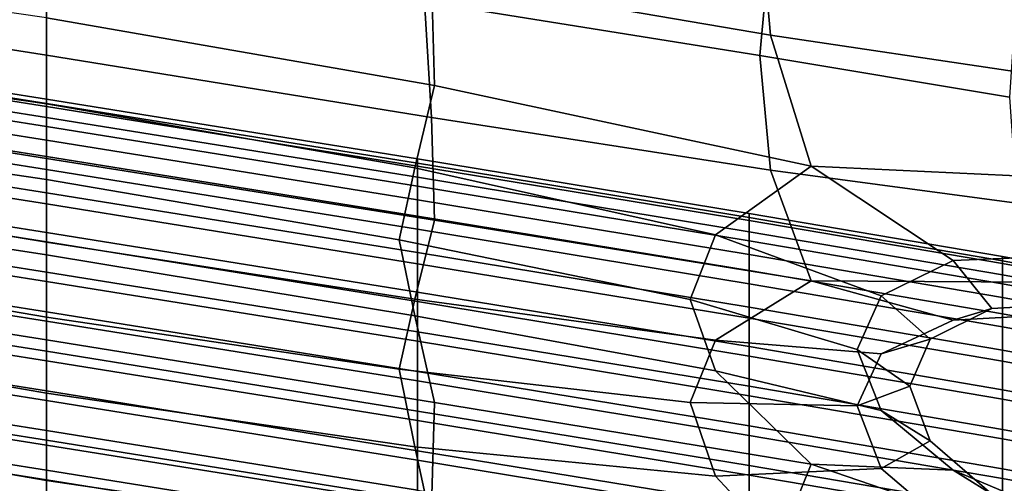
# Model space of a CAD drawing. Extents: x -245 to 245, y -267 to 272.
# Drawn here: x 110 to 128, y 189 to 198 of the extents above; entities that cross this region are included whole.
import ezdxf

# ---------------------------------------------------------------- set-up
doc = ezdxf.new("R2010")
doc.units = 0
doc.layers.add('POLSTR_2', color=59, linetype='CONTINUOUS')
doc.layers.add('SYMETRIE', color=59, linetype='CONTINUOUS')

msp = doc.modelspace()

# ---------------------------------------------------------------- linework, layer by layer
at = {"layer": 'POLSTR_2'}
for points in [[(123.5096, 199.7588, 701.5532), (117.237, 200.8119, 701.6424), (117.3692, 198.5979, 696.5395), (123.7078, 197.515, 696.4873)], [(110.1641, 199.2601, 703.083), (110.1641, 197.1375, 698.0126), (102.9589, 198.2745, 698.0239), (103.0911, 200.3917, 703.1906)], [(123.5096, 197.1331, 702.8424), (117.237, 198.1376, 702.9598), (117.3692, 200.313, 708.0609), (123.7079, 199.3192, 707.9041)], [(110.164, 197.8356, 692.0756), (117.4222, 196.576, 691.9159), (117.3692, 198.5979, 696.5395), (110.164, 199.8118, 696.6913)], [(123.5096, 199.7588, 701.5532), (123.7078, 197.515, 696.4873), (128.3134, 196.8257, 696.7523), (128.1812, 198.945, 701.4839)], [(123.5096, 197.1331, 702.8424), (123.7079, 199.3192, 707.9041), (128.3134, 198.4368, 707.4805), (128.1812, 196.356, 702.7517)], [(110.1641, 199.2601, 703.083), (117.237, 198.1376, 702.9598), (117.3692, 195.9782, 697.8293), (110.1641, 197.1375, 698.0126)], [(110.164, 197.8356, 692.0756), (102.9059, 198.8892, 692.0701), (103.2757, 197.2267, 688.3498), (110.164, 196.2324, 688.3259)], [(124.4686, 195.068, 691.521), (123.7078, 197.515, 696.4873), (117.3692, 198.5979, 696.5395), (117.4222, 196.576, 691.9159)], [(110.1641, 195.2099, 693.3722), (102.9059, 196.3667, 693.3198), (102.9589, 198.2745, 698.0239), (110.1641, 197.1375, 698.0126)], [(123.5096, 197.1331, 702.8424), (123.7079, 194.9925, 697.7252), (117.3692, 195.9782, 697.8293), (117.237, 198.1376, 702.9598)], [(110.164, 197.8356, 692.0756), (110.164, 196.2324, 688.3259), (117.0524, 195.0314, 688.2271), (117.4222, 196.576, 691.9159)], [(124.4686, 195.068, 691.521), (128.7084, 194.864, 692.9697), (128.3134, 196.8257, 696.7523), (123.7078, 197.515, 696.4873)], [(110.1641, 196.2386, 515.8574), (103.2233, 197.3346, 515.1432), (103.2233, 197.4142, 513.8507), (110.1641, 196.3182, 514.5734)], [(110.1641, 196.1839, 513.4662), (110.1641, 196.3182, 514.5734), (103.2233, 197.4142, 513.8507), (103.2233, 197.2799, 512.7363)], [(110.1641, 196.2386, 515.8574), (110.1641, 195.9738, 517.1073), (103.2233, 197.0698, 516.4013), (103.2233, 197.3346, 515.1432)], [(110.1641, 196.1839, 513.4662), (103.2233, 197.2799, 512.7363), (103.2233, 196.903, 512.0124), (110.1641, 195.807, 512.747)], [(110.1641, 194.8186, 684.9978), (110.164, 196.2324, 688.3259), (103.2757, 197.2267, 688.3498), (103.5663, 195.791, 685.0844)], [(110.1641, 195.2099, 693.3722), (110.1641, 197.1375, 698.0126), (117.3692, 195.9782, 697.8293), (117.4222, 194.0535, 693.1575)], [(123.5096, 197.1331, 702.8424), (128.1812, 196.356, 702.7517), (128.3134, 194.3766, 697.9511), (123.7079, 194.9925, 697.7252)], [(110.1641, 195.5526, 518.1118), (103.2233, 196.6485, 517.4125), (103.2233, 197.0698, 516.4013), (110.1641, 195.9738, 517.1073)], [(110.1641, 195.2481, 512.3188), (110.1641, 195.807, 512.747), (103.2233, 196.903, 512.0124), (103.2233, 196.3441, 511.5814)], [(110.1641, 195.5526, 518.1118), (110.1641, 195.0035, 518.66), (103.2233, 196.0995, 517.9643), (103.2233, 196.6485, 517.4125)], [(124.4686, 195.068, 691.521), (117.4222, 196.576, 691.9159), (117.0524, 195.0314, 688.2271), (122.6781, 193.7821, 688.0435)], [(110.1641, 195.2099, 693.3722), (110.1641, 193.6434, 689.6039), (103.2757, 194.7776, 689.5623), (102.9059, 196.3667, 693.3198)], [(110.1641, 195.2481, 512.3188), (103.2233, 196.3441, 511.5814), (103.2233, 195.664, 511.3457), (110.1641, 194.568, 512.0847)], [(110.1641, 194.8186, 684.9978), (116.7618, 193.6883, 684.9891), (117.0524, 195.0314, 688.2271), (110.164, 196.2324, 688.3259)], [(110.1641, 196.2386, 515.8574), (110.1641, 196.3182, 514.5734), (117.1049, 195.2021, 515.3091), (117.1049, 195.1225, 516.5846)], [(110.1641, 196.1839, 513.4662), (117.1049, 195.0678, 514.2094), (117.1049, 195.2021, 515.3091), (110.1641, 196.3182, 514.5734)], [(110.1641, 196.2386, 515.8574), (117.1049, 195.1225, 516.5846), (117.1049, 194.8578, 517.8261), (110.1641, 195.9738, 517.1073)], [(110.1641, 196.1839, 513.4662), (110.1641, 195.807, 512.747), (117.1049, 194.6909, 513.4951), (117.1049, 195.0678, 514.2094)], [(110.1641, 194.3586, 518.866), (103.2233, 195.4546, 518.1716), (103.2233, 196.0995, 517.9643), (110.1641, 195.0035, 518.66)], [(110.1641, 195.5526, 518.1118), (110.1641, 195.9738, 517.1073), (117.1049, 194.8578, 517.8261), (117.1049, 194.4365, 518.824)], [(110.1641, 195.2481, 512.3188), (117.1049, 194.1321, 513.0698), (117.1049, 194.6909, 513.4951), (110.1641, 195.807, 512.747)], [(124.4686, 192.9231, 692.573), (117.4222, 194.0535, 693.1575), (117.3692, 195.9782, 697.8293), (123.7079, 194.9925, 697.7252)], [(110.1641, 193.8272, 511.9475), (110.1641, 194.568, 512.0847), (103.2233, 195.664, 511.3457), (103.2233, 194.9232, 511.2076)], [(110.1641, 194.8186, 684.9978), (103.5663, 195.791, 685.0844), (103.2757, 194.4664, 681.7943), (110.164, 193.4104, 681.6472)], [(110.1641, 194.3586, 518.866), (110.1641, 193.6497, 518.8436), (103.2233, 194.7457, 518.1492), (103.2233, 195.4546, 518.1716)], [(110.1641, 195.5526, 518.1118), (117.1049, 194.4365, 518.824), (117.1049, 193.8874, 519.3685), (110.1641, 195.0035, 518.66)], [(110.1641, 195.2481, 512.3188), (110.1641, 194.568, 512.0847), (117.1049, 193.452, 512.8372), (117.1049, 194.1321, 513.0698)], [(110.1641, 195.2099, 693.3722), (117.4222, 194.0535, 693.1575), (117.0524, 192.5822, 689.4326), (110.1641, 193.6434, 689.6039)], [(123.3113, 194.0487, 514.8881), (123.3113, 194.183, 515.9811), (117.1049, 195.2021, 515.3091), (117.1049, 195.0678, 514.2094)], [(123.3113, 194.1034, 517.2487), (117.1049, 195.1225, 516.5846), (117.1049, 195.2021, 515.3091), (123.3113, 194.183, 515.9811)], [(123.3113, 194.1034, 517.2487), (123.3113, 193.8387, 518.4825), (117.1049, 194.8578, 517.8261), (117.1049, 195.1225, 516.5846)], [(123.3113, 194.0487, 514.8881), (117.1049, 195.0678, 514.2094), (117.1049, 194.6909, 513.4951), (123.3113, 193.6718, 514.1782)], [(124.4686, 195.068, 691.521), (122.6781, 193.7821, 688.0435), (125.7787, 192.6432, 687.7654), (127.1242, 193.3014, 689.8221)], [(124.4686, 195.068, 691.521), (127.1242, 193.3014, 689.8221), (129.3646, 193.3956, 691.0201), (128.7084, 194.864, 692.9697)], [(110.1641, 193.8272, 511.9475), (103.2233, 194.9232, 511.2076), (103.2233, 194.1825, 511.0695), (110.1641, 193.0865, 511.8103)], [(110.1641, 194.3586, 518.866), (110.1641, 195.0035, 518.66), (117.1049, 193.8874, 519.3685), (117.1049, 193.2425, 519.573)], [(122.2026, 192.5711, 685.0734), (122.6781, 193.7821, 688.0435), (117.0524, 195.0314, 688.2271), (116.7618, 193.6883, 684.9891)], [(124.4686, 192.9231, 692.573), (123.7079, 194.9925, 697.7252), (128.3134, 194.3766, 697.9511), (128.7084, 192.8958, 693.9327)], [(110.1641, 192.909, 518.7073), (103.2233, 194.005, 518.0118), (103.2233, 194.7457, 518.1492), (110.1641, 193.6497, 518.8436)], [(110.1641, 192.2449, 686.2681), (103.5663, 193.3726, 686.2812), (103.2757, 194.7776, 689.5623), (110.1641, 193.6434, 689.6039)], [(110.1641, 194.8186, 684.9978), (110.164, 193.4104, 681.6472), (117.0524, 192.2711, 681.7184), (116.7618, 193.6883, 684.9891)], [(123.3113, 193.4174, 519.4742), (117.1049, 194.4365, 518.824), (117.1049, 194.8578, 517.8261), (123.3113, 193.8387, 518.4825)], [(110.1641, 193.8272, 511.9475), (117.1049, 192.7112, 512.701), (117.1049, 193.452, 512.8372), (110.1641, 194.568, 512.0847)], [(123.3113, 193.113, 513.7555), (123.3113, 193.6718, 514.1782), (117.1049, 194.6909, 513.4951), (117.1049, 194.1321, 513.0698)], [(110.1641, 191.8174, 677.8318), (110.164, 193.4104, 681.6472), (103.2757, 194.4664, 681.7943), (102.9059, 192.9636, 677.9963)], [(110.1641, 194.3586, 518.866), (117.1049, 193.2425, 519.573), (117.1049, 192.5337, 519.5509), (110.1641, 193.6497, 518.8436)], [(123.3113, 193.4174, 519.4742), (123.3113, 192.8683, 520.0154), (117.1049, 193.8874, 519.3685), (117.1049, 194.4365, 518.824)], [(110.1641, 192.3457, 511.6731), (110.1641, 193.0865, 511.8103), (103.2233, 194.1825, 511.0695), (103.2233, 193.4417, 510.9313)], [(123.3113, 194.1034, 517.2487), (123.3113, 194.183, 515.9811), (128.049, 193.3779, 516.5119), (128.049, 193.2983, 517.7733)], [(123.3113, 194.0487, 514.8881), (128.049, 193.2436, 515.4243), (128.049, 193.3779, 516.5119), (123.3113, 194.183, 515.9811)], [(110.1641, 192.909, 518.7073), (110.1641, 192.1682, 518.5708), (103.2233, 193.2642, 517.8746), (103.2233, 194.005, 518.0118)], [(124.4686, 192.9231, 692.573), (122.6782, 191.8139, 689.0098), (117.0524, 192.5822, 689.4326), (117.4222, 194.0535, 693.1575)], [(123.3113, 193.113, 513.7555), (117.1049, 194.1321, 513.0698), (117.1049, 193.452, 512.8372), (123.3113, 192.4329, 513.5244)], [(123.3113, 194.1034, 517.2487), (128.049, 193.2983, 517.7733), (128.049, 193.0336, 519.0011), (123.3113, 193.8387, 518.4825)], [(123.3113, 194.0487, 514.8881), (123.3113, 193.6718, 514.1782), (128.049, 192.8667, 514.7178), (128.049, 193.2436, 515.4243)], [(110.1641, 193.8272, 511.9475), (110.1641, 193.0865, 511.8103), (117.1049, 191.9704, 512.5647), (117.1049, 192.7112, 512.701)], [(123.3113, 192.2234, 520.2186), (117.1049, 193.2425, 519.573), (117.1049, 193.8874, 519.3685), (123.3113, 192.8683, 520.0154)], [(122.2026, 192.5711, 685.0734), (125.3297, 191.6376, 685.2657), (125.7787, 192.6432, 687.7654), (122.6781, 193.7821, 688.0435)], [(123.3113, 193.4174, 519.4742), (123.3113, 193.8387, 518.4825), (128.049, 193.0336, 519.0011), (128.049, 192.6123, 519.988)], [(110.1641, 192.909, 518.7073), (110.1641, 193.6497, 518.8436), (117.1049, 192.5337, 519.5509), (117.1049, 191.7929, 519.4154)], [(110.1641, 192.2449, 686.2681), (110.1641, 193.6434, 689.6039), (117.0524, 192.5822, 689.4326), (116.7618, 191.2699, 686.1796)], [(122.2026, 192.5711, 685.0734), (116.7618, 193.6883, 684.9891), (117.0524, 192.2711, 681.7184), (122.6781, 191.2381, 682.0635)], [(123.3113, 193.113, 513.7555), (128.049, 192.3079, 514.2972), (128.049, 192.8667, 514.7178), (123.3113, 193.6718, 514.1782)], [(110.1641, 192.3457, 511.6731), (103.2233, 193.4417, 510.9313), (103.2233, 192.701, 510.7932), (110.1641, 191.605, 511.5359)], [(110.1641, 191.8174, 677.8318), (117.4222, 190.6504, 677.942), (117.0524, 192.2711, 681.7184), (110.164, 193.4104, 681.6472)], [(123.3113, 191.6921, 513.389), (123.3113, 192.4329, 513.5244), (117.1049, 193.452, 512.8372), (117.1049, 192.7112, 512.701)], [(123.3113, 193.4174, 519.4742), (128.049, 192.6123, 519.988), (128.049, 192.0632, 520.5265), (123.3113, 192.8683, 520.0154)], [(110.1641, 191.4275, 518.4344), (103.2233, 192.5234, 517.7372), (103.2233, 193.2642, 517.8746), (110.1641, 192.1682, 518.5708)], [(110.1641, 192.2449, 686.2681), (110.1641, 190.8214, 682.925), (103.2757, 192.0173, 683.0065), (103.5663, 193.3726, 686.2812)], [(123.3113, 192.2234, 520.2186), (123.3113, 191.5146, 520.1967), (117.1049, 192.5337, 519.5509), (117.1049, 193.2425, 519.573)], [(127.8457, 192.4041, 689.5675), (127.1242, 193.3014, 689.8221), (125.7787, 192.6432, 687.7654), (126.6977, 191.8302, 687.7358)], [(127.8457, 192.4041, 689.5675), (129.758, 192.5136, 690.6362), (129.3646, 193.3956, 691.0201), (127.1242, 193.3014, 689.8221)], [(132.0543, 192.5664, 518.2502), (128.049, 193.2983, 517.7733), (128.049, 193.3779, 516.5119), (132.0543, 192.646, 516.9944)], [(132.0543, 192.5117, 515.9117), (132.0543, 192.646, 516.9944), (128.049, 193.3779, 516.5119), (128.049, 193.2436, 515.4243)], [(132.0543, 192.5664, 518.2502), (132.0543, 192.3017, 519.4725), (128.049, 193.0336, 519.0011), (128.049, 193.2983, 517.7733)], [(132.0543, 192.5117, 515.9117), (128.049, 193.2436, 515.4243), (128.049, 192.8667, 514.7178), (132.0543, 192.1348, 515.2084)], [(110.1641, 192.3457, 511.6731), (117.1049, 191.2297, 512.4285), (117.1049, 191.9704, 512.5647), (110.1641, 193.0865, 511.8103)], [(123.3113, 193.113, 513.7555), (123.3113, 192.4329, 513.5244), (128.049, 191.6278, 514.0673), (128.049, 192.3079, 514.2972)], [(110.1641, 191.8174, 677.8318), (102.9059, 192.9636, 677.9963), (102.9589, 190.9933, 673.2073), (110.1641, 189.8491, 673.1091)], [(110.1641, 192.909, 518.7073), (117.1049, 191.7929, 519.4154), (117.1049, 191.0522, 519.2798), (110.1641, 192.1682, 518.5708)], [(124.4686, 192.9231, 692.573), (127.1242, 192.1859, 690.3687), (125.7787, 191.5585, 688.2974), (122.6782, 191.8139, 689.0098)], [(123.3113, 192.2234, 520.2186), (123.3113, 192.8683, 520.0154), (128.049, 192.0632, 520.5265), (128.049, 191.4183, 520.7288)], [(124.4686, 192.9231, 692.573), (128.7084, 192.8958, 693.9327), (129.3646, 192.3109, 691.5508), (127.1242, 192.1859, 690.3687)], [(132.0543, 191.8804, 520.455), (128.049, 192.6123, 519.988), (128.049, 193.0336, 519.0011), (132.0543, 192.3017, 519.4725)], [(132.0543, 191.576, 514.7897), (132.0543, 192.1348, 515.2084), (128.049, 192.8667, 514.7178), (128.049, 192.3079, 514.2972)], [(110.1641, 190.8642, 511.3986), (110.1641, 191.605, 511.5359), (103.2233, 192.701, 510.7932), (103.2233, 191.9602, 510.655)], [(123.3113, 191.6921, 513.389), (117.1049, 192.7112, 512.701), (117.1049, 191.9704, 512.5647), (123.3113, 190.9513, 513.2536)], [(110.1641, 191.4275, 518.4344), (110.1641, 190.6867, 518.298), (103.2233, 191.7827, 517.5999), (103.2233, 192.5234, 517.7372)], [(122.2027, 190.649, 686.0173), (116.7618, 191.2699, 686.1796), (117.0524, 192.5822, 689.4326), (122.6782, 191.8139, 689.0098)], [(123.3113, 190.7738, 520.062), (117.1049, 191.7929, 519.4154), (117.1049, 192.5337, 519.5509), (123.3113, 191.5146, 520.1967)], [(122.2026, 192.5711, 685.0734), (122.6781, 191.2381, 682.0635), (125.7787, 190.5008, 682.7384), (125.3297, 191.6376, 685.2657)], [(126.3148, 190.9533, 685.5181), (126.6977, 191.8302, 687.7358), (125.7787, 192.6432, 687.7654), (125.3297, 191.6376, 685.2657)], [(127.8457, 192.4041, 689.5675), (127.1242, 192.1859, 690.3687), (129.3646, 192.3109, 691.5508), (129.758, 192.5136, 690.6362)], [(132.0543, 191.8804, 520.455), (132.0543, 191.3313, 520.9911), (128.049, 192.0632, 520.5265), (128.049, 192.6123, 519.988)], [(110.1641, 192.3457, 511.6731), (110.1641, 191.605, 511.5359), (117.1049, 190.4889, 512.2922), (117.1049, 191.2297, 512.4285)], [(123.3113, 191.6921, 513.389), (128.049, 190.887, 513.9326), (128.049, 191.6278, 514.0673), (123.3113, 192.4329, 513.5244)], [(127.8457, 192.4041, 689.5675), (126.6977, 191.8302, 687.7358), (125.7787, 191.5585, 688.2974), (127.1242, 192.1859, 690.3687)], [(132.0543, 191.576, 514.7897), (128.049, 192.3079, 514.2972), (128.049, 191.6278, 514.0673), (132.0543, 190.8959, 514.5608)], [(110.1641, 192.2449, 686.2681), (116.7618, 191.2699, 686.1796), (117.0524, 189.822, 682.9236), (110.1641, 190.8214, 682.925)], [(110.1641, 191.4275, 518.4344), (110.1641, 192.1682, 518.5708), (117.1049, 191.0522, 519.2798), (117.1049, 190.3114, 519.1443)], [(124.4686, 189.498, 678.4361), (122.6781, 191.2381, 682.0635), (117.0524, 192.2711, 681.7184), (117.4222, 190.6504, 677.942)], [(123.3113, 192.2234, 520.2186), (128.049, 191.4183, 520.7288), (128.049, 190.7095, 520.7068), (123.3113, 191.5146, 520.1967)], [(110.1641, 189.1917, 679.1277), (102.9059, 190.4411, 679.2453), (103.2757, 192.0173, 683.0065), (110.1641, 190.8214, 682.925)], [(110.1641, 190.8642, 511.3986), (103.2233, 191.9602, 510.655), (103.2233, 191.2194, 510.5168), (110.1641, 190.1234, 511.2614)], [(123.3113, 190.2106, 513.1182), (123.3113, 190.9513, 513.2536), (117.1049, 191.9704, 512.5647), (117.1049, 191.2297, 512.4285)], [(132.0543, 190.6864, 521.1924), (128.049, 191.4183, 520.7288), (128.049, 192.0632, 520.5265), (132.0543, 191.3313, 520.9911)], [(110.1641, 189.9459, 518.1615), (103.2233, 191.0419, 517.4625), (103.2233, 191.7827, 517.5999), (110.1641, 190.6867, 518.298)], [(110.1641, 191.8174, 677.8318), (110.1641, 189.8491, 673.1091), (117.3692, 188.697, 673.1872), (117.4222, 190.6504, 677.942)], [(123.3113, 190.7738, 520.062), (123.3113, 190.0331, 519.9272), (117.1049, 191.0522, 519.2798), (117.1049, 191.7929, 519.4154)], [(122.2027, 190.649, 686.0173), (122.6782, 191.8139, 689.0098), (125.7787, 191.5585, 688.2974), (125.3297, 190.5836, 685.7828)], [(126.3148, 190.9533, 685.5181), (125.3297, 190.5836, 685.7828), (125.7787, 191.5585, 688.2974), (126.6977, 191.8302, 687.7358)], [(110.1641, 190.8642, 511.3986), (117.1049, 189.7481, 512.1559), (117.1049, 190.4889, 512.2922), (110.1641, 191.605, 511.5359)], [(123.3113, 191.6921, 513.389), (123.3113, 190.9513, 513.2536), (128.049, 190.1462, 513.7979), (128.049, 190.887, 513.9326)], [(126.3148, 190.9533, 685.5181), (125.3297, 191.6376, 685.2657), (125.7787, 190.5008, 682.7384), (126.6978, 189.935, 683.2913)], [(132.0543, 190.1551, 514.4267), (132.0543, 190.8959, 514.5608), (128.049, 191.6278, 514.0673), (128.049, 190.887, 513.9326)], [(110.1641, 191.4275, 518.4344), (117.1049, 190.3114, 519.1443), (117.1049, 189.5706, 519.0088), (110.1641, 190.6867, 518.298)], [(123.3113, 190.7738, 520.062), (123.3113, 191.5146, 520.1967), (128.049, 190.7095, 520.7068), (128.049, 189.9687, 520.5728)], [(132.0543, 190.6864, 521.1924), (132.0544, 189.9776, 521.1706), (128.049, 190.7095, 520.7068), (128.049, 191.4183, 520.7288)], [(110.1641, 189.3827, 511.1241), (110.1641, 190.1234, 511.2614), (103.2233, 191.2194, 510.5168), (103.2233, 190.4787, 510.3787)], [(122.2027, 190.649, 686.0173), (122.6782, 189.2699, 683.0297), (117.0524, 189.822, 682.9236), (116.7618, 191.2699, 686.1796)], [(123.3113, 190.2106, 513.1182), (117.1049, 191.2297, 512.4285), (117.1049, 190.4889, 512.2922), (123.3113, 189.4698, 512.9827)], [(124.4686, 189.498, 678.4361), (127.1242, 189.3839, 680.6353), (125.7787, 190.5008, 682.7384), (122.6781, 191.2381, 682.0635)], [(110.1641, 189.9459, 518.1615), (110.1641, 189.2051, 518.025), (103.2233, 190.3011, 517.3252), (103.2233, 191.0419, 517.4625)], [(123.3113, 189.2923, 519.7925), (117.1049, 190.3114, 519.1443), (117.1049, 191.0522, 519.2798), (123.3113, 190.0331, 519.9272)], [(110.1641, 187.6805, 667.9392), (110.1641, 189.8491, 673.1091), (102.9589, 190.9933, 673.2073), (103.0911, 188.7849, 667.9359)], [(110.1641, 190.8642, 511.3986), (110.1641, 190.1234, 511.2614), (117.1049, 189.0074, 512.0195), (117.1049, 189.7481, 512.1559)], [(123.3113, 190.2106, 513.1182), (128.049, 189.4055, 513.6631), (128.049, 190.1462, 513.7979), (123.3113, 190.9513, 513.2536)], [(126.3148, 190.9533, 685.5181), (126.6978, 189.935, 683.2913), (125.7787, 189.4161, 683.2703), (125.3297, 190.5836, 685.7828)], [(132.0543, 190.1551, 514.4267), (128.049, 190.887, 513.9326), (128.049, 190.1462, 513.7979), (132.0543, 189.4143, 514.2926)], [(110.1641, 189.1917, 679.1277), (110.1641, 190.8214, 682.925), (117.0524, 189.822, 682.9236), (117.4222, 188.1279, 679.1831)], [(110.1641, 189.9459, 518.1615), (110.1641, 190.6867, 518.298), (117.1049, 189.5706, 519.0088), (117.1049, 188.8298, 518.8732)], [(124.4686, 189.498, 678.4361), (117.4222, 190.6504, 677.942), (117.3692, 188.697, 673.1872), (123.7078, 187.6072, 673.1972)], [(122.2027, 190.649, 686.0173), (125.3297, 190.5836, 685.7828), (125.7787, 189.4161, 683.2703), (122.6782, 189.2699, 683.0297)], [(123.3113, 190.7738, 520.062), (128.049, 189.9687, 520.5728), (128.049, 189.2279, 520.4387), (123.3113, 190.0331, 519.9272)], [(132.0544, 189.2368, 521.0372), (128.049, 189.9687, 520.5728), (128.049, 190.7095, 520.7068), (132.0544, 189.9776, 521.1706)], [(110.1641, 189.3827, 511.1241), (103.2233, 190.4787, 510.3787), (103.2233, 189.7379, 510.2404), (110.1641, 188.6419, 510.9868)], [(123.3113, 188.729, 512.8473), (123.3113, 189.4698, 512.9827), (117.1049, 190.4889, 512.2922), (117.1049, 189.7481, 512.1559)], [(127.8457, 188.9347, 681.4351), (126.6978, 189.935, 683.2913), (125.7787, 190.5008, 682.7384), (127.1242, 189.3839, 680.6353)], [(110.1641, 189.1917, 679.1277), (110.1641, 187.1749, 674.4294), (102.9589, 188.3736, 674.505), (102.9059, 190.4411, 679.2453)], [(110.1641, 188.4644, 517.8885), (103.2233, 189.5604, 517.1879), (103.2233, 190.3011, 517.3252), (110.1641, 189.2051, 518.025)], [(123.3113, 189.2923, 519.7925), (123.3113, 188.5515, 519.6578), (117.1049, 189.5706, 519.0088), (117.1049, 190.3114, 519.1443)], [(110.1641, 189.3827, 511.1241), (117.1049, 188.2666, 511.8832), (117.1049, 189.0074, 512.0195), (110.1641, 190.1234, 511.2614)], [(123.3113, 190.2106, 513.1182), (123.3113, 189.4698, 512.9827), (128.049, 188.6647, 513.5283), (128.049, 189.4055, 513.6631)], [(132.0543, 188.6736, 514.1584), (132.0543, 189.4143, 514.2926), (128.049, 190.1462, 513.7979), (128.049, 189.4055, 513.6631)], [(110.1641, 189.9459, 518.1615), (117.1049, 188.8298, 518.8732), (117.1049, 188.0891, 518.7377), (110.1641, 189.2051, 518.025)], [(123.3113, 189.2923, 519.7925), (123.3113, 190.0331, 519.9272), (128.049, 189.2279, 520.4387), (128.049, 188.4872, 520.3047)], [(127.8457, 188.9347, 681.4351), (127.1242, 188.2685, 681.1816), (125.7787, 189.4161, 683.2703), (126.6978, 189.935, 683.2913)], [(132.0544, 189.2368, 521.0372), (132.0544, 188.496, 520.9037), (128.049, 189.2279, 520.4387), (128.049, 189.9687, 520.5728)], [(110.1641, 187.9011, 510.8495), (110.1641, 188.6419, 510.9868), (103.2233, 189.7379, 510.2404), (103.2233, 188.9971, 510.1022)], [(110.1641, 187.6805, 667.9392), (117.237, 186.5307, 667.9562), (117.3692, 188.697, 673.1872), (110.1641, 189.8491, 673.1091)], [(124.4687, 187.3532, 679.4876), (117.4222, 188.1279, 679.1831), (117.0524, 189.822, 682.9236), (122.6782, 189.2699, 683.0297)], [(123.3113, 188.729, 512.8473), (117.1049, 189.7481, 512.1559), (117.1049, 189.0074, 512.0195), (123.3113, 187.9883, 512.7119)], [(110.1641, 188.4644, 517.8885), (110.1641, 187.7236, 517.752), (103.2233, 188.8196, 517.0504), (103.2233, 189.5604, 517.1879)], [(123.3113, 187.8108, 519.5231), (117.1049, 188.8298, 518.8732), (117.1049, 189.5706, 519.0088), (123.3113, 188.5515, 519.6578)], [(110.1641, 189.3827, 511.1241), (110.1641, 188.6419, 510.9868), (117.1049, 187.5258, 511.7469), (117.1049, 188.2666, 511.8832)], [(124.4687, 187.3532, 679.4876), (122.6782, 189.2699, 683.0297), (125.7787, 189.4161, 683.2703), (127.1242, 188.2685, 681.1816)], [(123.3113, 188.729, 512.8473), (128.049, 187.9239, 513.3936), (128.049, 188.6647, 513.5283), (123.3113, 189.4698, 512.9827)], [(124.4686, 189.498, 678.4361), (123.7078, 187.6072, 673.1972), (128.3134, 186.6502, 672.8949), (128.7084, 188.0457, 676.9908)], [(124.4686, 189.498, 678.4361), (128.7084, 188.0457, 676.9908), (129.3646, 188.438, 679.4081), (127.1242, 189.3839, 680.6353)], [(127.8457, 188.9347, 681.4351), (127.1242, 189.3839, 680.6353), (129.3646, 188.438, 679.4081), (129.758, 188.1121, 680.3297)], [(132.0543, 188.6736, 514.1584), (128.049, 189.4055, 513.6631), (128.049, 188.6647, 513.5283), (132.0543, 187.9328, 514.0243)], [(110.1641, 188.4644, 517.8885), (110.1641, 189.2051, 518.025), (117.1049, 188.0891, 518.7377), (117.1049, 187.3483, 518.6021)], [(110.1641, 189.1917, 679.1277), (117.4222, 188.1279, 679.1831), (117.3692, 186.0773, 674.4761), (110.1641, 187.1749, 674.4294)], [(123.3113, 189.2923, 519.7925), (128.049, 188.4872, 520.3047), (128.049, 187.7464, 520.1707), (123.3113, 188.5515, 519.6578)], [(132.0544, 187.7553, 520.7703), (128.049, 188.4872, 520.3047), (128.049, 189.2279, 520.4387), (132.0544, 188.496, 520.9037)]]:
    msp.add_3dface(points, dxfattribs=at)
at = {"layer": 'SYMETRIE'}
for points in [[(-18.2172, -28.1553, 416.8133), (207.1129, 196.0726, 417.0305), (206.9465, 196.2376, 419.2845), (-18.3509, -27.9577, 419.0669)], [(-18.3509, -27.9577, 419.0669), (206.9465, 196.2376, 419.2845), (207.2544, 195.9254, 422.1454), (-18.0015, -28.2285, 421.9272)], [(-17.749, -28.6841, 414.7372), (207.6113, 195.5738, 414.9539), (207.1129, 196.0726, 417.0305), (-18.2172, -28.1553, 416.8133)], [(-18.0015, -28.2285, 421.9272), (207.2544, 195.9254, 422.1454), (208.089, 195.0842, 424.6736), (-17.1301, -29.0332, 424.455)], [(-16.7171, -29.7862, 412.4194), (208.6769, 194.5052, 412.6357), (207.6113, 195.5738, 414.9539), (-17.749, -28.6841, 414.7372)], [(-17.1301, -29.0332, 424.455), (208.089, 195.0842, 424.6736), (209.3659, 193.7991, 426.7513), (-15.8231, -30.2884, 426.5323)], [(-15.277, -31.2842, 410.6081), (210.1433, 193.0333, 410.824), (208.6769, 194.5052, 412.6357), (-16.7171, -29.7862, 412.4194)], [(-15.8231, -30.2884, 426.5323), (209.3659, 193.7991, 426.7513), (211.0004, 192.1551, 428.2604), (-14.1666, -31.9105, 428.041)], [(-13.5103, -33.0929, 409.4233), (211.9272, 191.2418, 409.639), (210.1433, 193.0333, 410.824), (-15.277, -31.2842, 410.6081)], [(-14.1666, -31.9105, 428.041), (211.0004, 192.1551, 428.2604), (212.4648, 190.6828, 428.9655), (-12.692, -33.3726, 428.746)], [(-11.4984, -35.1269, 408.985), (213.9454, 189.2141, 409.2006), (211.9272, 191.2418, 409.639), (-13.5103, -33.0929, 409.4233)], [(-12.692, -33.3726, 428.746), (212.4648, 190.6828, 428.9655), (214.0546, 189.085, 429.1998), (-11.0988, -34.9671, 428.9803)], [(-9.9052, -36.7214, 409.2192), (215.5352, 187.6162, 409.4349), (213.9454, 189.2141, 409.2006), (-11.4984, -35.1269, 408.985)]]:
    msp.add_3dface(points, dxfattribs=at)

doc.saveas('drawing.dxf')
